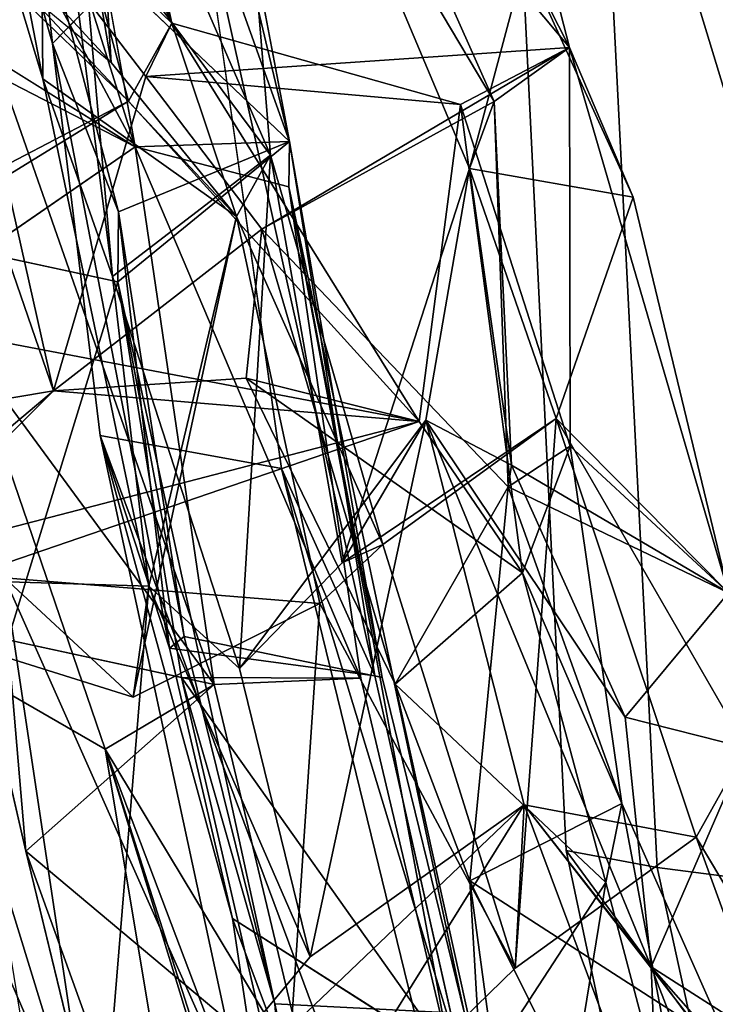
# Model space of a CAD drawing. Units: inches. Extents: x -14.5 to 10.7, y -15.8 to 15.8.
# Drawn here: x -6.7 to -6.3, y -5 to -4.4 of the extents above; entities that cross this region are included whole.
import ezdxf

# ---------------------------------------------------------------- set-up
doc = ezdxf.new("R2010")
doc.units = ezdxf.units.IN
doc.header["$MEASUREMENT"] = 0
for name, color, linetype in [('SEAT-ADJBACKLUMBAR', 5, 'Continuous'), ('SEAT-ADJBACKSUPPORT', 5, 'Continuous'), ('SEAT-BACK', 5, 'Continuous'), ('SEAT-FABRICTRIM', 5, 'Continuous'), ('SEAT-FRAME', 5, 'Continuous')]:
    doc.layers.add(name, color=color, linetype=linetype)

msp = doc.modelspace()

# ---------------------------------------------------------------- linework, layer by layer
at = {"layer": 'SEAT-ADJBACKLUMBAR'}
for points in [[(-6.6012, -4.36805, 23.48597), (-6.68052, -3.96036, 23.39449), (-6.54912, -4.51343, 23.76672)], [(-6.54912, -4.51343, 23.76672), (-6.68052, -3.96036, 23.39449), (-6.59611, -4.26653, 23.82269)], [(-6.68336, -4.2663, 25.40117), (-6.80596, -3.98466, 25.76755), (-6.63893, -4.5165, 25.45513)], [(-6.63893, -4.5165, 25.45513), (-6.80596, -3.98466, 25.76755), (-6.747, -4.31459, 25.76147)], [(-6.68693, -4.45647, 23.51789), (-6.73937, -4.27416, 23.50232), (-6.6012, -4.36805, 23.48597)], [(-6.69609, -4.37344, 23.71314), (-6.73937, -4.27416, 23.50232), (-6.68693, -4.45647, 23.51789)], [(-6.71626, -4.47663, 25.75729), (-6.63893, -4.5165, 25.45513), (-6.747, -4.31459, 25.76147)], [(-6.49957, -4.82421, 23.69816), (-6.6012, -4.36805, 23.48597), (-6.54912, -4.51343, 23.76672)], [(-6.49957, -4.82421, 23.69816), (-6.55374, -4.70364, 23.2753), (-6.6012, -4.36805, 23.48597)], [(-6.64872, -4.55441, 23.77416), (-6.69609, -4.37344, 23.71314), (-6.68693, -4.45647, 23.51789)], [(-6.54912, -4.51343, 23.76672), (-6.69609, -4.37344, 23.71314), (-6.64872, -4.55441, 23.77416)], [(-6.72828, -4.57807, 25.37921), (-6.76866, -4.4356, 25.50251), (-6.63893, -4.5165, 25.45513)], [(-6.64872, -4.55441, 23.77416), (-6.68693, -4.45647, 23.51789), (-6.61894, -4.80821, 23.63086)], [(-6.61894, -4.80821, 23.63086), (-6.68693, -4.45647, 23.51789), (-6.65926, -4.68452, 23.3156)], [(-6.71304, -4.80336, 25.56381), (-6.70256, -4.92613, 25.65426), (-6.80665, -4.47443, 25.6778)], [(-6.71626, -4.47663, 25.75729), (-6.73593, -4.63477, 25.95704), (-6.59295, -4.82926, 25.58283)], [(-6.71626, -4.47663, 25.75729), (-6.59295, -4.82926, 25.58283), (-6.63893, -4.5165, 25.45513)], [(-6.54912, -4.51343, 23.76672), (-6.64872, -4.55441, 23.77416), (-6.64897, -4.59501, 24.60111)], [(-6.54912, -4.51343, 23.76672), (-6.63893, -4.5165, 25.45513), (-6.54962, -4.53991, 24.63312)], [(-6.59295, -4.82926, 25.58283), (-6.5077, -4.82565, 24.82962), (-6.63893, -4.5165, 25.45513)], [(-6.54962, -4.53991, 24.63312), (-6.63893, -4.5165, 25.45513), (-6.5077, -4.82565, 24.82962)], [(-6.54962, -4.53991, 24.63312), (-6.49528, -4.82521, 24.39432), (-6.54912, -4.51343, 23.76672)], [(-6.54912, -4.51343, 23.76672), (-6.49528, -4.82521, 24.39432), (-6.49957, -4.82421, 23.69816)], [(-6.45557, -5.04588, 24.76456), (-6.54962, -4.53991, 24.63312), (-6.5077, -4.82565, 24.82962)], [(-6.44734, -5.02056, 24.47807), (-6.54962, -4.53991, 24.63312), (-6.45557, -5.04588, 24.76456)], [(-6.49528, -4.82521, 24.39432), (-6.54962, -4.53991, 24.63312), (-6.44734, -5.02056, 24.47807)], [(-6.64872, -4.55441, 23.77416), (-6.6104, -4.80143, 24.46034), (-6.64897, -4.59501, 24.60111)], [(-6.64872, -4.55441, 23.77416), (-6.61894, -4.80821, 23.63086), (-6.6104, -4.80143, 24.46034)], [(-6.71304, -4.80336, 25.56381), (-6.72828, -4.57807, 25.37921), (-6.64897, -4.59501, 24.60111)], [(-6.64897, -4.59501, 24.60111), (-6.61203, -4.82527, 24.76426), (-6.71304, -4.80336, 25.56381)], [(-6.55772, -5.01504, 24.50066), (-6.64897, -4.59501, 24.60111), (-6.6104, -4.80143, 24.46034)], [(-6.61203, -4.82527, 24.76426), (-6.64897, -4.59501, 24.60111), (-6.55772, -5.01504, 24.50066)], [(-6.78551, -4.7924, 25.95821), (-6.65639, -4.86684, 26.0195), (-6.73593, -4.63477, 25.95704)], [(-6.65639, -4.86684, 26.0195), (-6.59295, -4.82926, 25.58283), (-6.73593, -4.63477, 25.95704)], [(-6.54435, -5.2181, 23.46786), (-6.65926, -4.68452, 23.3156), (-6.36501, -5.47582, 23.51504)], [(-6.58235, -4.96537, 23.57661), (-6.65926, -4.68452, 23.3156), (-6.54435, -5.2181, 23.46786)], [(-6.65926, -4.68452, 23.3156), (-6.55374, -4.70364, 23.2753), (-6.36501, -5.47582, 23.51504)], [(-6.65926, -4.68452, 23.3156), (-6.58235, -4.96537, 23.57661), (-6.61894, -4.80821, 23.63086)], [(-6.36501, -5.47582, 23.51504), (-6.55374, -4.70364, 23.2753), (-6.44856, -5.05054, 23.63241)], [(-6.49957, -4.82421, 23.69816), (-6.44856, -5.05054, 23.63241), (-6.55374, -4.70364, 23.2753)], [(-6.52296, -5.66692, 25.71837), (-6.65639, -4.86684, 26.0195), (-6.78551, -4.7924, 25.95821)], [(-6.71304, -4.80336, 25.56381), (-6.59295, -4.82926, 25.58283), (-6.70256, -4.92613, 25.65426)], [(-6.61203, -4.82527, 24.76426), (-6.55772, -5.01504, 24.50066), (-6.55212, -5.0841, 24.75193)], [(-6.55212, -5.0841, 24.75193), (-6.45557, -5.04588, 24.76456), (-6.61203, -4.82527, 24.76426)], [(-6.61203, -4.82527, 24.76426), (-6.45557, -5.04588, 24.76456), (-6.5077, -4.82565, 24.82962)], [(-6.59295, -4.82926, 25.58283), (-6.53682, -5.06513, 25.56681), (-6.70256, -4.92613, 25.65426)], [(-6.53682, -5.06513, 25.56681), (-6.59295, -4.82926, 25.58283), (-6.65639, -4.86684, 26.0195)], [(-6.65639, -4.86684, 26.0195), (-6.41352, -5.50799, 25.29398), (-6.53682, -5.06513, 25.56681)], [(-6.52296, -5.66692, 25.71837), (-6.37551, -5.78066, 25.67524), (-6.65639, -4.86684, 26.0195)], [(-6.31792, -5.92704, 25.51266), (-6.65639, -4.86684, 26.0195), (-6.37551, -5.78066, 25.67524)], [(-6.65639, -4.86684, 26.0195), (-6.31792, -5.92704, 25.51266), (-6.41352, -5.50799, 25.29398)], [(-6.70256, -4.92613, 25.65426), (-6.63582, -5.11117, 25.55805), (-6.52296, -5.66692, 25.71837)], [(-6.70256, -4.92613, 25.65426), (-6.53682, -5.06513, 25.56681), (-6.63582, -5.11117, 25.55805)], [(-6.58235, -4.96537, 23.57661), (-6.54435, -5.2181, 23.46786), (-6.53258, -5.09809, 23.65316)], [(-6.44856, -5.05054, 23.63241), (-6.58235, -4.96537, 23.57661), (-6.53258, -5.09809, 23.65316)], [(-6.55772, -5.01504, 24.50066), (-6.53553, -5.11384, 24.42826), (-6.55212, -5.0841, 24.75193)], [(-6.53553, -5.11384, 24.42826), (-6.55772, -5.01504, 24.50066), (-6.44734, -5.02056, 24.47807)]]:
    msp.add_3dface(points, dxfattribs=at)
for points, invisible_edges in [([(-6.76866, -4.4356, 25.50251), (-6.68336, -4.2663, 25.40117), (-6.63893, -4.5165, 25.45513)], 1), ([(-6.69609, -4.37344, 23.71314), (-6.54912, -4.51343, 23.76672), (-6.59611, -4.26653, 23.82269)], 12), ([(-6.6012, -4.36805, 23.48597), (-6.65926, -4.68452, 23.3156), (-6.68693, -4.45647, 23.51789)], 1), ([(-6.65926, -4.68452, 23.3156), (-6.6012, -4.36805, 23.48597), (-6.55374, -4.70364, 23.2753)], 1), ([(-6.80665, -4.47443, 25.6778), (-6.70256, -4.92613, 25.65426), (-6.78551, -4.7924, 25.95821)], 2), ([(-6.64897, -4.59501, 24.60111), (-6.72828, -4.57807, 25.37921), (-6.63893, -4.5165, 25.45513)], 12), ([(-6.63893, -4.5165, 25.45513), (-6.54912, -4.51343, 23.76672), (-6.64897, -4.59501, 24.60111)], 12), ([(-6.52296, -5.66692, 25.71837), (-6.78551, -4.7924, 25.95821), (-6.70256, -4.92613, 25.65426)], 2), ([(-6.59295, -4.82926, 25.58283), (-6.71304, -4.80336, 25.56381), (-6.5077, -4.82565, 24.82962)], 2), ([(-6.71304, -4.80336, 25.56381), (-6.61203, -4.82527, 24.76426), (-6.5077, -4.82565, 24.82962)], 12), ([(-6.6104, -4.80143, 24.46034), (-6.61894, -4.80821, 23.63086), (-6.49957, -4.82421, 23.69816)], 12), ([(-6.44734, -5.02056, 24.47807), (-6.55772, -5.01504, 24.50066), (-6.6104, -4.80143, 24.46034)], 12), ([(-6.6104, -4.80143, 24.46034), (-6.49528, -4.82521, 24.39432), (-6.44734, -5.02056, 24.47807)], 12), ([(-6.49957, -4.82421, 23.69816), (-6.49528, -4.82521, 24.39432), (-6.6104, -4.80143, 24.46034)], 12), ([(-6.49957, -4.82421, 23.69816), (-6.61894, -4.80821, 23.63086), (-6.58235, -4.96537, 23.57661)], 12), ([(-6.58235, -4.96537, 23.57661), (-6.44856, -5.05054, 23.63241), (-6.49957, -4.82421, 23.69816)], 12)]:
    msp.add_3dface(points, dxfattribs=dict(at, invisible_edges=invisible_edges))
at = {"layer": 'SEAT-ADJBACKSUPPORT'}
for points in [[(-6.952, -4.31566, 25.23061), (-7.20391, -3.9675, 25.17976), (-6.74704, -6.30553, 25.47465), (-6.58987, -6.30339, 25.49446)], [(-6.93496, -4.30563, 25.2129), (-6.9792, -4.21536, 25.11713), (-6.55438, -5.55938, 25.213), (-6.57009, -5.48208, 25.25941)], [(-6.9792, -4.21536, 25.11713), (-6.91159, -4.59901, 24.99943), (-6.68733, -5.33942, 25.0054), (-6.55438, -5.55938, 25.213)], [(-6.952, -4.31566, 25.23061), (-6.3962, -6.28978, 25.42105), (-6.3962, -6.28978, 25.42105), (-6.93496, -4.30563, 25.2129)], [(-6.93496, -4.30563, 25.2129), (-6.3962, -6.28978, 25.42105), (-6.57009, -5.48208, 25.25941)], [(-6.55945, -6.30151, 25.49107), (-6.952, -4.31566, 25.23061), (-6.952, -4.31566, 25.23061), (-6.58987, -6.30339, 25.49446)], [(-6.55945, -6.30151, 25.49107), (-6.3962, -6.28978, 25.42105), (-6.952, -4.31566, 25.23061)], [(-6.87539, -4.70908, 23.28916), (-6.63755, -5.43357, 23.68556), (-6.44748, -5.83972, 23.69629), (-6.94711, -4.33567, 22.90404)], [(-6.94711, -4.33567, 22.90404), (-6.44748, -5.83972, 23.69629), (-6.44124, -5.83688, 23.65509), (-6.72175, -4.9244, 23.16639)], [(-7.08288, -4.73889, 23.56548), (-7.19197, -4.4368, 23.30863), (-7.1409, -4.50335, 23.13741), (-6.67908, -6.59509, 23.82798)], [(-6.67423, -6.60843, 23.75173), (-6.67908, -6.59509, 23.82798), (-7.1409, -4.50335, 23.13741), (-7.03622, -4.56183, 22.98928)], [(-6.79107, -5.09519, 24.79365), (-6.96849, -4.52792, 24.85917), (-6.91159, -4.59901, 24.99943), (-6.68733, -5.33942, 25.0054)], [(-7.03624, -4.56184, 22.98927), (-7.01056, -4.55985, 22.97356), (-6.89339, -4.91168, 23.14674), (-6.64244, -6.60951, 23.72844)], [(-7.03624, -4.56184, 22.98927), (-6.64244, -6.60951, 23.72844), (-6.67423, -6.60843, 23.75173)], [(-6.87539, -4.70908, 23.28916), (-6.93381, -4.6369, 23.41208), (-6.76361, -5.12373, 23.70798), (-6.63755, -5.43357, 23.68556)], [(-7.08288, -4.73889, 23.56548), (-7.0528, -4.84175, 23.76604), (-7.04437, -4.88467, 24.00944), (-6.67908, -6.59509, 23.82798)], [(-6.67908, -6.59509, 23.82798), (-6.77645, -6.32749, 25.35703), (-7.05761, -4.85105, 24.24856), (-7.04437, -4.88467, 24.00944)], [(-6.7387, -4.93981, 23.1515), (-6.47832, -6.61189, 23.72074), (-6.64244, -6.60951, 23.72844), (-6.89339, -4.91168, 23.14674)], [(-6.72175, -4.9244, 23.16639), (-6.7387, -4.93981, 23.1515), (-6.47832, -6.61189, 23.72074), (-6.44606, -6.60827, 23.72674)], [(-6.28378, -6.56963, 23.81261), (-6.44606, -6.60827, 23.72674), (-6.72175, -4.9244, 23.16639), (-6.44124, -5.83688, 23.65509)]]:
    msp.add_3dface(points, dxfattribs=at)
at = {"layer": 'SEAT-BACK'}
for points in [[(-6.76684, -4.30048, 27.05339), (-6.6753, -4.17817, 26.95737), (-6.61767, -4.44468, 26.97078)], [(-6.61767, -4.44468, 26.97078), (-6.6753, -4.17817, 26.95737), (-6.70403, -4.25959, 27.21593)], [(-6.61767, -4.44468, 26.97078), (-6.61767, -4.44468, 26.97078), (-6.6753, -4.17817, 26.95737)], [(-6.69757, -4.20601, 22.16783), (-6.6528, -4.4676, 22.28554), (-6.67051, -4.19014, 22.05617)], [(-6.67051, -4.19014, 22.05617), (-6.6528, -4.4676, 22.28554), (-6.68722, -4.43025, 21.84403)], [(-6.67051, -4.19014, 22.05617), (-6.67051, -4.19014, 22.05617), (-6.6528, -4.4676, 22.28554)], [(-6.69257, -4.47707, 22.45734), (-6.69257, -4.47707, 22.45734), (-6.77824, -4.19354, 21.9701)], [(-6.69447, -4.26205, 22.73668), (-6.77824, -4.19354, 21.9701), (-6.69257, -4.47707, 22.45734)], [(-6.77824, -4.19354, 21.9701), (-6.7023, -4.42658, 22.28417), (-6.69257, -4.47707, 22.45734)], [(-6.69757, -4.20601, 22.16783), (-6.69757, -4.20601, 22.16783), (-6.56012, -4.5215, 22.68064)], [(-6.56939, -4.40994, 22.82422), (-6.56012, -4.5215, 22.68064), (-6.69757, -4.20601, 22.16783)], [(-6.69757, -4.20601, 22.16783), (-6.69757, -4.20601, 22.16783), (-6.6528, -4.4676, 22.28554)], [(-6.57992, -4.55708, 22.45531), (-6.6528, -4.4676, 22.28554), (-6.69757, -4.20601, 22.16783)], [(-6.69757, -4.20601, 22.16783), (-6.69757, -4.20601, 22.16783), (-6.57992, -4.55708, 22.45531)], [(-6.56012, -4.5215, 22.68064), (-6.57992, -4.55708, 22.45531), (-6.69757, -4.20601, 22.16783)], [(-6.50976, -4.31099, 24.9311), (-6.38619, -4.45882, 25.01158), (-6.45139, -4.20523, 24.93942)], [(-6.38619, -4.45882, 25.01158), (-6.4121, -4.40781, 24.73532), (-6.45139, -4.20523, 24.93942)], [(-6.45139, -4.20523, 24.93942), (-6.45139, -4.20523, 24.93942), (-6.38619, -4.45882, 25.01158)], [(-6.64273, -4.49005, 27.24963), (-6.70403, -4.25959, 27.21593), (-6.74216, -4.39474, 27.18381)], [(-6.70403, -4.25959, 27.21593), (-6.70403, -4.25959, 27.21593), (-6.61767, -4.44468, 26.97078)], [(-6.64273, -4.49005, 27.24963), (-6.61767, -4.44468, 26.97078), (-6.70403, -4.25959, 27.21593)], [(-6.65209, -4.59192, 22.62673), (-6.67157, -4.37156, 22.83781), (-6.69447, -4.26205, 22.73668)], [(-6.69447, -4.26205, 22.73668), (-6.69447, -4.26205, 22.73668), (-6.65209, -4.59192, 22.62673)], [(-6.69257, -4.47707, 22.45734), (-6.65209, -4.59192, 22.62673), (-6.69447, -4.26205, 22.73668)], [(-6.76684, -4.30048, 27.05339), (-6.63267, -4.47574, 26.87547), (-6.68636, -4.65856, 27.04516)], [(-6.68636, -4.65856, 27.04516), (-6.68636, -4.65856, 27.04516), (-6.76684, -4.30048, 27.05339)], [(-6.72912, -4.53492, 27.36146), (-6.76684, -4.30048, 27.05339), (-6.68636, -4.65856, 27.04516)], [(-6.61767, -4.44468, 26.97078), (-6.61767, -4.44468, 26.97078), (-6.76684, -4.30048, 27.05339)], [(-6.63267, -4.47574, 26.87547), (-6.76684, -4.30048, 27.05339), (-6.61767, -4.44468, 26.97078)], [(-6.53539, -4.31327, 24.78975), (-6.43017, -4.49027, 25.134), (-6.50976, -4.31099, 24.9311)], [(-6.50976, -4.31099, 24.9311), (-6.50976, -4.31099, 24.9311), (-6.43017, -4.49027, 25.134)], [(-6.50976, -4.31099, 24.9311), (-6.43017, -4.49027, 25.134), (-6.38619, -4.45882, 25.01158)], [(-6.44447, -4.52923, 24.66152), (-6.44447, -4.52923, 24.66152), (-6.53539, -4.31327, 24.78975)], [(-6.43017, -4.49027, 25.134), (-6.53539, -4.31327, 24.78975), (-6.44447, -4.52923, 24.66152)], [(-6.44447, -4.52923, 24.66152), (-6.53539, -4.31327, 24.78975), (-6.4121, -4.40781, 24.73532)], [(-6.56012, -4.5215, 22.68064), (-6.56012, -4.5215, 22.68064), (-6.67157, -4.37156, 22.83781)], [(-6.56939, -4.40994, 22.82422), (-6.67157, -4.37156, 22.83781), (-6.56012, -4.5215, 22.68064)], [(-6.65209, -4.59192, 22.62673), (-6.65209, -4.59192, 22.62673), (-6.67157, -4.37156, 22.83781)], [(-6.56012, -4.5215, 22.68064), (-6.67157, -4.37156, 22.83781), (-6.65209, -4.59192, 22.62673)], [(-6.74216, -4.39474, 27.18381), (-6.72912, -4.53492, 27.36146), (-6.64273, -4.49005, 27.24963)], [(-6.4121, -4.40781, 24.73532), (-6.4121, -4.40781, 24.73532), (-6.44447, -4.52923, 24.66152)], [(-6.34928, -4.54594, 24.5872), (-6.44447, -4.52923, 24.66152), (-6.4121, -4.40781, 24.73532)], [(-6.4121, -4.40781, 24.73532), (-6.38619, -4.45882, 25.01158), (-6.34928, -4.54594, 24.5872)], [(-6.69257, -4.47707, 22.45734), (-6.69257, -4.47707, 22.45734), (-6.7023, -4.42658, 22.28417)], [(-6.57992, -4.55708, 22.45531), (-6.57992, -4.55708, 22.45531), (-6.7023, -4.42658, 22.28417)], [(-6.69257, -4.47707, 22.45734), (-6.7023, -4.42658, 22.28417), (-6.57992, -4.55708, 22.45531)], [(-6.7023, -4.42658, 22.28417), (-6.7023, -4.42658, 22.28417), (-6.57992, -4.55708, 22.45531)], [(-6.6528, -4.4676, 22.28554), (-6.57992, -4.55708, 22.45531), (-6.7023, -4.42658, 22.28417)], [(-6.68722, -4.43025, 21.84403), (-6.68722, -4.43025, 21.84403), (-6.6528, -4.4676, 22.28554)], [(-6.64273, -4.49005, 27.24963), (-6.47373, -4.67624, 26.41884), (-6.61767, -4.44468, 26.97078)], [(-6.61767, -4.44468, 26.97078), (-6.61767, -4.44468, 26.97078), (-6.63267, -4.47574, 26.87547)], [(-6.44962, -4.49192, 26.07442), (-6.63267, -4.47574, 26.87547), (-6.61767, -4.44468, 26.97078)], [(-6.61767, -4.44468, 26.97078), (-6.61767, -4.44468, 26.97078), (-6.47373, -4.67624, 26.41884)], [(-6.61767, -4.44468, 26.97078), (-6.61767, -4.44468, 26.97078), (-6.44962, -4.49192, 26.07442)], [(-6.47373, -4.67624, 26.41884), (-6.44962, -4.49192, 26.07442), (-6.61767, -4.44468, 26.97078)], [(-6.63267, -4.47574, 26.87547), (-6.63267, -4.47574, 26.87547), (-6.38619, -4.45882, 25.01158)], [(-6.44962, -4.49192, 26.07442), (-6.38619, -4.45882, 25.01158), (-6.63267, -4.47574, 26.87547)], [(-6.38619, -4.45882, 25.01158), (-6.56526, -4.56441, 26.12864), (-6.63267, -4.47574, 26.87547)], [(-6.56526, -4.56441, 26.12864), (-6.38619, -4.45882, 25.01158), (-6.43017, -4.49027, 25.134)], [(-6.38619, -4.45882, 25.01158), (-6.44962, -4.49192, 26.07442), (-6.38582, -4.69067, 25.99776)], [(-6.38619, -4.45882, 25.01158), (-6.38619, -4.45882, 25.01158), (-6.43017, -4.49027, 25.134)], [(-6.43017, -4.49027, 25.134), (-6.43017, -4.49027, 25.134), (-6.38619, -4.45882, 25.01158)], [(-6.38619, -4.45882, 25.01158), (-6.38619, -4.45882, 25.01158), (-6.29385, -4.77589, 24.36712)], [(-6.38582, -4.69067, 25.99776), (-6.29385, -4.77589, 24.36712), (-6.38619, -4.45882, 25.01158)], [(-6.34928, -4.54594, 24.5872), (-6.34928, -4.54594, 24.5872), (-6.38619, -4.45882, 25.01158)], [(-6.38619, -4.45882, 25.01158), (-6.29385, -4.77589, 24.36712), (-6.34928, -4.54594, 24.5872)], [(-6.69257, -4.47707, 22.45734), (-6.69257, -4.47707, 22.45734), (-6.6309, -4.77205, 22.48412)], [(-6.57992, -4.55708, 22.45531), (-6.6309, -4.77205, 22.48412), (-6.69257, -4.47707, 22.45734)], [(-6.6309, -4.77205, 22.48412), (-6.6309, -4.77205, 22.48412), (-6.69257, -4.47707, 22.45734)], [(-6.65209, -4.59192, 22.62673), (-6.69257, -4.47707, 22.45734), (-6.6309, -4.77205, 22.48412)], [(-6.68636, -4.65856, 27.04516), (-6.68636, -4.65856, 27.04516), (-6.63267, -4.47574, 26.87547)], [(-6.63267, -4.47574, 26.87547), (-6.63267, -4.47574, 26.87547), (-6.68636, -4.65856, 27.04516)], [(-6.56526, -4.56441, 26.12864), (-6.68636, -4.65856, 27.04516), (-6.63267, -4.47574, 26.87547)], [(-6.63267, -4.47574, 26.87547), (-6.63267, -4.47574, 26.87547), (-6.56526, -4.56441, 26.12864)], [(-6.66288, -5.11375, 21.62841), (-6.9362, -4.48235, 20.77881), (-6.7149, -4.76728, 21.56842)], [(-6.66288, -5.11375, 21.62841), (-6.66288, -5.11375, 21.62841), (-6.9362, -4.48235, 20.77881)], [(-6.82893, -5.00395, 21.06803), (-6.9362, -4.48235, 20.77881), (-6.66288, -5.11375, 21.62841)], [(-6.64273, -4.49005, 27.24963), (-6.8344, -4.60763, 28.28112), (-6.47373, -4.67624, 26.41884)], [(-6.64273, -4.49005, 27.24963), (-6.64273, -4.49005, 27.24963), (-6.8344, -4.60763, 28.28112)], [(-6.72912, -4.53492, 27.36146), (-6.8344, -4.60763, 28.28112), (-6.64273, -4.49005, 27.24963)], [(-6.64273, -4.49005, 27.24963), (-6.64273, -4.49005, 27.24963), (-6.72912, -4.53492, 27.36146)], [(-6.43017, -4.49027, 25.134), (-6.43017, -4.49027, 25.134), (-6.56526, -4.56441, 26.12864)], [(-6.42189, -4.71432, 25.90266), (-6.56526, -4.56441, 26.12864), (-6.43017, -4.49027, 25.134)], [(-6.44962, -4.49192, 26.07442), (-6.47373, -4.67624, 26.41884), (-6.41366, -4.76426, 26.25253)], [(-6.41366, -4.76426, 26.25253), (-6.41366, -4.76426, 26.25253), (-6.44962, -4.49192, 26.07442)], [(-6.38582, -4.69067, 25.99776), (-6.44962, -4.49192, 26.07442), (-6.41366, -4.76426, 26.25253)], [(-6.38582, -4.69067, 25.99776), (-6.38582, -4.69067, 25.99776), (-6.44962, -4.49192, 26.07442)], [(-6.43017, -4.49027, 25.134), (-6.44447, -4.52923, 24.66152), (-6.41991, -4.70167, 25.03259)], [(-6.41991, -4.70167, 25.03259), (-6.41991, -4.70167, 25.03259), (-6.43017, -4.49027, 25.134)], [(-6.42189, -4.71432, 25.90266), (-6.43017, -4.49027, 25.134), (-6.41991, -4.70167, 25.03259)], [(-6.65209, -4.59192, 22.62673), (-6.57815, -4.82004, 22.79608), (-6.56012, -4.5215, 22.68064)], [(-6.56012, -4.5215, 22.68064), (-6.49481, -4.74794, 22.72168), (-6.57992, -4.55708, 22.45531)], [(-6.56012, -4.5215, 22.68064), (-6.56012, -4.5215, 22.68064), (-6.57815, -4.82004, 22.79608)], [(-6.56012, -4.5215, 22.68064), (-6.57815, -4.82004, 22.79608), (-6.51848, -4.75852, 22.8935)], [(-6.51848, -4.75852, 22.8935), (-6.51848, -4.75852, 22.8935), (-6.56012, -4.5215, 22.68064)], [(-6.49481, -4.74794, 22.72168), (-6.56012, -4.5215, 22.68064), (-6.51848, -4.75852, 22.8935)], [(-6.51848, -4.75852, 22.8935), (-6.51848, -4.75852, 22.8935), (-6.44447, -4.52923, 24.66152)], [(-6.46981, -4.67562, 24.10671), (-6.44447, -4.52923, 24.66152), (-6.51848, -4.75852, 22.8935)], [(-6.44447, -4.52923, 24.66152), (-6.44447, -4.52923, 24.66152), (-6.51848, -4.75852, 22.8935)], [(-6.39402, -4.67465, 23.56222), (-6.51848, -4.75852, 22.8935), (-6.44447, -4.52923, 24.66152)], [(-6.46981, -4.67562, 24.10671), (-6.46981, -4.67562, 24.10671), (-6.44447, -4.52923, 24.66152)], [(-6.41991, -4.70167, 25.03259), (-6.44447, -4.52923, 24.66152), (-6.46981, -4.67562, 24.10671)], [(-6.44447, -4.52923, 24.66152), (-6.34928, -4.54594, 24.5872), (-6.39402, -4.67465, 23.56222)], [(-6.41991, -4.70167, 25.03259), (-6.41991, -4.70167, 25.03259), (-6.44447, -4.52923, 24.66152)], [(-6.68636, -4.65856, 27.04516), (-6.98807, -4.70903, 28.4881), (-6.72912, -4.53492, 27.36146)], [(-6.39402, -4.67465, 23.56222), (-6.34928, -4.54594, 24.5872), (-6.29385, -4.77589, 24.36712)], [(-6.39402, -4.67465, 23.56222), (-6.39402, -4.67465, 23.56222), (-6.34928, -4.54594, 24.5872)], [(-6.29385, -4.77589, 24.36712), (-6.29385, -4.77589, 24.36712), (-6.34928, -4.54594, 24.5872)], [(-6.34928, -4.54594, 24.5872), (-6.34928, -4.54594, 24.5872), (-6.29385, -4.77589, 24.36712)], [(-6.57992, -4.55708, 22.45531), (-6.53147, -4.78216, 22.41089), (-6.64001, -4.83663, 22.29531)], [(-6.57992, -4.55708, 22.45531), (-6.64001, -4.83663, 22.29531), (-6.6309, -4.77205, 22.48412)], [(-6.57992, -4.55708, 22.45531), (-6.57992, -4.55708, 22.45531), (-6.49481, -4.74794, 22.72168)], [(-6.57992, -4.55708, 22.45531), (-6.49481, -4.74794, 22.72168), (-6.53147, -4.78216, 22.41089)], [(-6.56526, -4.56441, 26.12864), (-6.57437, -4.65111, 26.39012), (-6.68636, -4.65856, 27.04516)], [(-6.56526, -4.56441, 26.12864), (-6.48761, -4.82914, 26.18873), (-6.57437, -4.65111, 26.39012)], [(-6.42189, -4.71432, 25.90266), (-6.42189, -4.71432, 25.90266), (-6.56526, -4.56441, 26.12864)], [(-6.48761, -4.82914, 26.18873), (-6.56526, -4.56441, 26.12864), (-6.42189, -4.71432, 25.90266)], [(-6.65209, -4.59192, 22.62673), (-6.6309, -4.77205, 22.48412), (-6.57815, -4.82004, 22.79608)], [(-6.47373, -4.67624, 26.41884), (-6.47373, -4.67624, 26.41884), (-6.8344, -4.60763, 28.28112)], [(-6.8344, -4.60763, 28.28112), (-6.79413, -4.78612, 28.26556), (-6.47373, -4.67624, 26.41884)], [(-6.57437, -4.65111, 26.39012), (-6.57437, -4.65111, 26.39012), (-6.68636, -4.65856, 27.04516)], [(-6.47373, -4.67624, 26.41884), (-6.68636, -4.65856, 27.04516), (-6.57437, -4.65111, 26.39012)], [(-6.68636, -4.65856, 27.04516), (-6.68636, -4.65856, 27.04516), (-6.57437, -4.65111, 26.39012)], [(-6.41366, -4.76426, 26.25253), (-6.41366, -4.76426, 26.25253), (-6.57437, -4.65111, 26.39012)], [(-6.47373, -4.67624, 26.41884), (-6.57437, -4.65111, 26.39012), (-6.41366, -4.76426, 26.25253)], [(-6.48761, -4.82914, 26.18873), (-6.48761, -4.82914, 26.18873), (-6.57437, -4.65111, 26.39012)], [(-6.41366, -4.76426, 26.25253), (-6.57437, -4.65111, 26.39012), (-6.48761, -4.82914, 26.18873)], [(-6.57437, -4.65111, 26.39012), (-6.57437, -4.65111, 26.39012), (-6.48761, -4.82914, 26.18873)], [(-6.68636, -4.65856, 27.04516), (-6.86445, -4.83598, 28.24413), (-6.98807, -4.70903, 28.4881)], [(-6.86445, -4.83598, 28.24413), (-6.68636, -4.65856, 27.04516), (-6.81205, -4.76404, 28.10815)], [(-6.68636, -4.65856, 27.04516), (-6.47373, -4.67624, 26.41884), (-6.81205, -4.76404, 28.10815)], [(-6.81205, -4.76404, 28.10815), (-6.81205, -4.76404, 28.10815), (-6.68636, -4.65856, 27.04516)], [(-6.81205, -4.76404, 28.10815), (-6.81205, -4.76404, 28.10815), (-6.47373, -4.67624, 26.41884)], [(-6.47373, -4.67624, 26.41884), (-6.47373, -4.67624, 26.41884), (-6.81205, -4.76404, 28.10815)], [(-6.79413, -4.78612, 28.26556), (-6.81205, -4.76404, 28.10815), (-6.47373, -4.67624, 26.41884)], [(-6.47373, -4.67624, 26.41884), (-6.47373, -4.67624, 26.41884), (-6.79413, -4.78612, 28.26556)], [(-6.57815, -4.82004, 22.79608), (-6.53712, -4.98773, 22.83246), (-6.46981, -4.67562, 24.10671)], [(-6.46981, -4.67562, 24.10671), (-6.46981, -4.67562, 24.10671), (-6.57815, -4.82004, 22.79608)], [(-6.51848, -4.75852, 22.8935), (-6.57815, -4.82004, 22.79608), (-6.46981, -4.67562, 24.10671)], [(-6.46981, -4.67562, 24.10671), (-6.46981, -4.67562, 24.10671), (-6.53712, -4.98773, 22.83246)], [(-6.53712, -4.98773, 22.83246), (-6.53712, -4.98773, 22.83246), (-6.46981, -4.67562, 24.10671)], [(-6.41257, -4.89928, 23.6093), (-6.46981, -4.67562, 24.10671), (-6.53712, -4.98773, 22.83246)], [(-6.39402, -4.67465, 23.56222), (-6.49481, -4.74794, 22.72168), (-6.51848, -4.75852, 22.8935)], [(-6.49481, -4.74794, 22.72168), (-6.39402, -4.67465, 23.56222), (-6.41783, -4.9943, 22.81227)], [(-6.41366, -4.76426, 26.25253), (-6.41366, -4.76426, 26.25253), (-6.47373, -4.67624, 26.41884)], [(-6.33868, -4.99343, 23.9958), (-6.33868, -4.99343, 23.9958), (-6.46981, -4.67562, 24.10671)], [(-6.35383, -4.84836, 24.12978), (-6.46981, -4.67562, 24.10671), (-6.33868, -4.99343, 23.9958)], [(-6.41257, -4.89928, 23.6093), (-6.41257, -4.89928, 23.6093), (-6.46981, -4.67562, 24.10671)], [(-6.33868, -4.99343, 23.9958), (-6.46981, -4.67562, 24.10671), (-6.41257, -4.89928, 23.6093)], [(-6.46981, -4.67562, 24.10671), (-6.35383, -4.84836, 24.12978), (-6.41991, -4.70167, 25.03259)], [(-6.39402, -4.67465, 23.56222), (-6.31258, -4.91812, 23.75416), (-6.41783, -4.9943, 22.81227)], [(-6.41783, -4.9943, 22.81227), (-6.41783, -4.9943, 22.81227), (-6.39402, -4.67465, 23.56222)], [(-6.39402, -4.67465, 23.56222), (-6.29385, -4.77589, 24.36712), (-6.2835, -4.86603, 24.03862)], [(-6.2835, -4.86603, 24.03862), (-6.2835, -4.86603, 24.03862), (-6.39402, -4.67465, 23.56222)], [(-6.31258, -4.91812, 23.75416), (-6.39402, -4.67465, 23.56222), (-6.2835, -4.86603, 24.03862)], [(-6.38582, -4.69067, 25.99776), (-6.42189, -4.71432, 25.90266), (-6.29385, -4.77589, 24.36712)], [(-6.38582, -4.69067, 25.99776), (-6.35574, -4.89857, 26.08782), (-6.42189, -4.71432, 25.90266)], [(-6.38582, -4.69067, 25.99776), (-6.41366, -4.76426, 26.25253), (-6.35574, -4.89857, 26.08782)], [(-6.41991, -4.70167, 25.03259), (-6.29385, -4.77589, 24.36712), (-6.42189, -4.71432, 25.90266)], [(-6.41991, -4.70167, 25.03259), (-6.35383, -4.84836, 24.12978), (-6.29385, -4.77589, 24.36712)], [(-6.41991, -4.70167, 25.03259), (-6.41991, -4.70167, 25.03259), (-6.35383, -4.84836, 24.12978)], [(-6.48761, -4.82914, 26.18873), (-6.42189, -4.71432, 25.90266), (-6.44424, -4.94348, 26.12429)], [(-6.44424, -4.94348, 26.12429), (-6.42189, -4.71432, 25.90266), (-6.35574, -4.89857, 26.08782)], [(-6.44424, -4.94348, 26.12429), (-6.44424, -4.94348, 26.12429), (-6.42189, -4.71432, 25.90266)], [(-6.35574, -4.89857, 26.08782), (-6.35574, -4.89857, 26.08782), (-6.42189, -4.71432, 25.90266)], [(-6.42189, -4.71432, 25.90266), (-6.42189, -4.71432, 25.90266), (-6.29385, -4.77589, 24.36712)], [(-6.29385, -4.77589, 24.36712), (-6.29385, -4.77589, 24.36712), (-6.42189, -4.71432, 25.90266)], [(-6.42189, -4.71432, 25.90266), (-6.42189, -4.71432, 25.90266), (-6.35574, -4.89857, 26.08782)], [(-6.53147, -4.78216, 22.41089), (-6.53147, -4.78216, 22.41089), (-6.49481, -4.74794, 22.72168)], [(-6.49481, -4.74794, 22.72168), (-6.49481, -4.74794, 22.72168), (-6.53147, -4.78216, 22.41089)], [(-6.41783, -4.9943, 22.81227), (-6.53147, -4.78216, 22.41089), (-6.49481, -4.74794, 22.72168)], [(-6.51848, -4.75852, 22.8935), (-6.51848, -4.75852, 22.8935), (-6.49481, -4.74794, 22.72168)], [(-6.51848, -4.75852, 22.8935), (-6.51848, -4.75852, 22.8935), (-6.57815, -4.82004, 22.79608)], [(-6.48761, -4.82914, 26.18873), (-6.48761, -4.82914, 26.18873), (-6.41366, -4.76426, 26.25253)], [(-6.36517, -4.94438, 26.27154), (-6.41366, -4.76426, 26.25253), (-6.48761, -4.82914, 26.18873)], [(-6.35574, -4.89857, 26.08782), (-6.35574, -4.89857, 26.08782), (-6.41366, -4.76426, 26.25253)], [(-6.36517, -4.94438, 26.27154), (-6.36517, -4.94438, 26.27154), (-6.41366, -4.76426, 26.25253)], [(-6.35574, -4.89857, 26.08782), (-6.41366, -4.76426, 26.25253), (-6.36517, -4.94438, 26.27154)], [(-6.86949, -4.76475, 21.33002), (-6.86949, -4.76475, 21.33002), (-6.6309, -4.77205, 22.48412)], [(-6.66075, -5.13598, 21.98541), (-6.6309, -4.77205, 22.48412), (-6.86949, -4.76475, 21.33002)], [(-6.86949, -4.76475, 21.33002), (-6.86949, -4.76475, 21.33002), (-6.64001, -4.83663, 22.29531)], [(-6.6309, -4.77205, 22.48412), (-6.64001, -4.83663, 22.29531), (-6.86949, -4.76475, 21.33002)], [(-6.86949, -4.76475, 21.33002), (-6.86949, -4.76475, 21.33002), (-6.66075, -5.13598, 21.98541)], [(-6.72114, -5.12043, 21.76182), (-6.66075, -5.13598, 21.98541), (-6.86949, -4.76475, 21.33002)], [(-6.64001, -4.83663, 22.29531), (-6.64001, -4.83663, 22.29531), (-6.86949, -4.76475, 21.33002)], [(-6.7149, -4.76728, 21.56842), (-6.86949, -4.76475, 21.33002), (-6.64001, -4.83663, 22.29531)], [(-6.7149, -4.76728, 21.56842), (-6.53147, -4.78216, 22.41089), (-6.55469, -5.12766, 22.03902)], [(-6.7149, -4.76728, 21.56842), (-6.55469, -5.12766, 22.03902), (-6.66288, -5.11375, 21.62841)], [(-6.7149, -4.76728, 21.56842), (-6.64001, -4.83663, 22.29531), (-6.53147, -4.78216, 22.41089)], [(-6.66075, -5.13598, 21.98541), (-6.66075, -5.13598, 21.98541), (-6.6309, -4.77205, 22.48412)], [(-6.53712, -4.98773, 22.83246), (-6.6309, -4.77205, 22.48412), (-6.66075, -5.13598, 21.98541)], [(-6.6309, -4.77205, 22.48412), (-6.6309, -4.77205, 22.48412), (-6.64001, -4.83663, 22.29531)], [(-6.57815, -4.82004, 22.79608), (-6.57815, -4.82004, 22.79608), (-6.6309, -4.77205, 22.48412)], [(-6.6309, -4.77205, 22.48412), (-6.6309, -4.77205, 22.48412), (-6.57815, -4.82004, 22.79608)], [(-6.53712, -4.98773, 22.83246), (-6.57815, -4.82004, 22.79608), (-6.6309, -4.77205, 22.48412)], [(-6.29385, -4.77589, 24.36712), (-6.35383, -4.84836, 24.12978), (-6.2835, -4.86603, 24.03862)], [(-6.29385, -4.77589, 24.36712), (-6.29385, -4.77589, 24.36712), (-6.35383, -4.84836, 24.12978)], [(-6.53147, -4.78216, 22.41089), (-6.53147, -4.78216, 22.41089), (-6.64001, -4.83663, 22.29531)], [(-6.64001, -4.83663, 22.29531), (-6.64001, -4.83663, 22.29531), (-6.53147, -4.78216, 22.41089)], [(-6.53147, -4.78216, 22.41089), (-6.53147, -4.78216, 22.41089), (-6.55469, -5.12766, 22.03902)], [(-6.41783, -4.9943, 22.81227), (-6.55469, -5.12766, 22.03902), (-6.53147, -4.78216, 22.41089)], [(-6.55469, -5.12766, 22.03902), (-6.55469, -5.12766, 22.03902), (-6.53147, -4.78216, 22.41089)], [(-6.48761, -4.82914, 26.18873), (-6.43763, -5.05576, 26.2966), (-6.36517, -4.94438, 26.27154)], [(-6.48761, -4.82914, 26.18873), (-6.44424, -4.94348, 26.12429), (-6.43763, -5.05576, 26.2966)], [(-6.2835, -4.86603, 24.03862), (-6.2835, -4.86603, 24.03862), (-6.35383, -4.84836, 24.12978)], [(-6.35383, -4.84836, 24.12978), (-6.35383, -4.84836, 24.12978), (-6.2835, -4.86603, 24.03862)], [(-6.33868, -4.99343, 23.9958), (-6.2835, -4.86603, 24.03862), (-6.35383, -4.84836, 24.12978)], [(-6.2835, -4.86603, 24.03862), (-6.33868, -4.99343, 23.9958), (-6.22359, -5.06709, 23.99485)], [(-6.2835, -4.86603, 24.03862), (-6.2835, -4.86603, 24.03862), (-6.31258, -4.91812, 23.75416)], [(-6.22359, -5.06709, 23.99485), (-6.31258, -4.91812, 23.75416), (-6.2835, -4.86603, 24.03862)], [(-6.66075, -5.13598, 21.98541), (-6.41257, -4.89928, 23.6093), (-6.53712, -4.98773, 22.83246)], [(-6.66075, -5.13598, 21.98541), (-6.66075, -5.13598, 21.98541), (-6.41257, -4.89928, 23.6093)], [(-6.55469, -5.12766, 22.03902), (-6.41257, -4.89928, 23.6093), (-6.66075, -5.13598, 21.98541)], [(-6.55469, -5.12766, 22.03902), (-6.41783, -4.9943, 22.81227), (-6.41257, -4.89928, 23.6093)], [(-6.53712, -4.98773, 22.83246), (-6.53712, -4.98773, 22.83246), (-6.41257, -4.89928, 23.6093)], [(-6.35574, -4.89857, 26.08782), (-6.35574, -4.89857, 26.08782), (-6.44424, -4.94348, 26.12429)], [(-6.29247, -5.04144, 25.90835), (-6.44424, -4.94348, 26.12429), (-6.35574, -4.89857, 26.08782)], [(-6.41257, -4.89928, 23.6093), (-6.41257, -4.89928, 23.6093), (-6.41783, -4.9943, 22.81227)], [(-6.41783, -4.9943, 22.81227), (-6.41783, -4.9943, 22.81227), (-6.41257, -4.89928, 23.6093)], [(-6.31258, -4.91812, 23.75416), (-6.41257, -4.89928, 23.6093), (-6.41783, -4.9943, 22.81227)], [(-6.33412, -5.10964, 23.89249), (-6.33412, -5.10964, 23.89249), (-6.41257, -4.89928, 23.6093)], [(-6.33868, -4.99343, 23.9958), (-6.41257, -4.89928, 23.6093), (-6.33412, -5.10964, 23.89249)], [(-6.41257, -4.89928, 23.6093), (-6.41257, -4.89928, 23.6093), (-6.23775, -5.12391, 23.827)], [(-6.31258, -4.91812, 23.75416), (-6.23775, -5.12391, 23.827), (-6.41257, -4.89928, 23.6093)], [(-6.23775, -5.12391, 23.827), (-6.23775, -5.12391, 23.827), (-6.41257, -4.89928, 23.6093)], [(-6.33412, -5.10964, 23.89249), (-6.41257, -4.89928, 23.6093), (-6.23775, -5.12391, 23.827)], [(-6.36517, -4.94438, 26.27154), (-6.36517, -4.94438, 26.27154), (-6.35574, -4.89857, 26.08782)], [(-6.30211, -5.18323, 26.43122), (-6.35574, -4.89857, 26.08782), (-6.36517, -4.94438, 26.27154)], [(-6.30211, -5.18323, 26.43122), (-6.30211, -5.18323, 26.43122), (-6.35574, -4.89857, 26.08782)], [(-6.29247, -5.04144, 25.90835), (-6.35574, -4.89857, 26.08782), (-6.30211, -5.18323, 26.43122)], [(-6.41783, -4.9943, 22.81227), (-6.41783, -4.9943, 22.81227), (-6.31258, -4.91812, 23.75416)], [(-6.31258, -4.91812, 23.75416), (-6.31258, -4.91812, 23.75416), (-6.23775, -5.12391, 23.827)], [(-6.22359, -5.06709, 23.99485), (-6.23775, -5.12391, 23.827), (-6.31258, -4.91812, 23.75416)], [(-6.44424, -4.94348, 26.12429), (-6.34179, -5.14941, 25.83087), (-6.40901, -5.2042, 26.42112)], [(-6.44424, -4.94348, 26.12429), (-6.44424, -4.94348, 26.12429), (-6.34179, -5.14941, 25.83087)], [(-6.29247, -5.04144, 25.90835), (-6.34179, -5.14941, 25.83087), (-6.44424, -4.94348, 26.12429)], [(-6.43763, -5.05576, 26.2966), (-6.43763, -5.05576, 26.2966), (-6.44424, -4.94348, 26.12429)], [(-6.44424, -4.94348, 26.12429), (-6.40901, -5.2042, 26.42112), (-6.43763, -5.05576, 26.2966)], [(-6.43763, -5.05576, 26.2966), (-6.43763, -5.05576, 26.2966), (-6.36517, -4.94438, 26.27154)], [(-6.38039, -5.03842, 26.42289), (-6.36517, -4.94438, 26.27154), (-6.43763, -5.05576, 26.2966)], [(-6.36517, -4.94438, 26.27154), (-6.36517, -4.94438, 26.27154), (-6.43763, -5.05576, 26.2966)], [(-6.38039, -5.03842, 26.42289), (-6.30211, -5.18323, 26.43122), (-6.36517, -4.94438, 26.27154)], [(-6.36517, -4.94438, 26.27154), (-6.36517, -4.94438, 26.27154), (-6.30211, -5.18323, 26.43122)], [(-6.33868, -4.99343, 23.9958), (-6.24254, -5.24151, 24.23135), (-6.18228, -5.17104, 24.15569)], [(-6.33868, -4.99343, 23.9958), (-6.33412, -5.10964, 23.89249), (-6.24254, -5.24151, 24.23135)], [(-6.22359, -5.06709, 23.99485), (-6.22359, -5.06709, 23.99485), (-6.33868, -4.99343, 23.9958)], [(-6.33868, -4.99343, 23.9958), (-6.33868, -4.99343, 23.9958), (-6.22359, -5.06709, 23.99485)], [(-6.18228, -5.17104, 24.15569), (-6.22359, -5.06709, 23.99485), (-6.33868, -4.99343, 23.9958)], [(-6.66288, -5.11375, 21.62841), (-6.72114, -5.12043, 21.76182), (-6.82893, -5.00395, 21.06803)]]:
    msp.add_3dface(points, dxfattribs=at)
at = {"layer": 'SEAT-FABRICTRIM'}
for points in [[(-6.38261, -4.00661, 17.79393), (-6.43158, -4.0389, 17.65646), (-6.38816, -4.92584, 17.70744), (-6.33528, -4.93574, 17.84635)], [(-6.33528, -4.93574, 17.84635), (-5.96823, -4.98319, 17.99321), (-5.99845, -4.20656, 17.95337), (-6.38261, -4.00661, 17.79393)], [(-6.38816, -4.92584, 17.70744), (-6.17442, -5.93635, 17.81596), (-6.11854, -5.92641, 17.95542), (-6.33528, -4.93574, 17.84635)], [(-5.88176, -5.6884, 18.05137), (-5.96823, -4.98319, 17.99321), (-6.33528, -4.93574, 17.84635), (-6.11854, -5.92641, 17.95542)]]:
    msp.add_3dface(points, dxfattribs=at)
at = {"layer": 'SEAT-FRAME'}
for points in [[(-6.43158, -4.0389, 17.65646), (-6.35405, -3.01994, 17.63201), (-6.08345, -2.18636, 17.15088), (-6.29066, -4.50191, 17.20324)], [(-6.23685, -5.13164, 17.23871), (-6.38816, -4.92584, 17.70744), (-6.43158, -4.0389, 17.65646), (-6.29066, -4.50191, 17.20324)], [(-6.17442, -5.93635, 17.81596), (-6.38816, -4.92584, 17.70744), (-6.23685, -5.13164, 17.23871), (-6.05749, -5.95271, 17.34554)]]:
    msp.add_3dface(points, dxfattribs=at)

doc.saveas('drawing.dxf')
